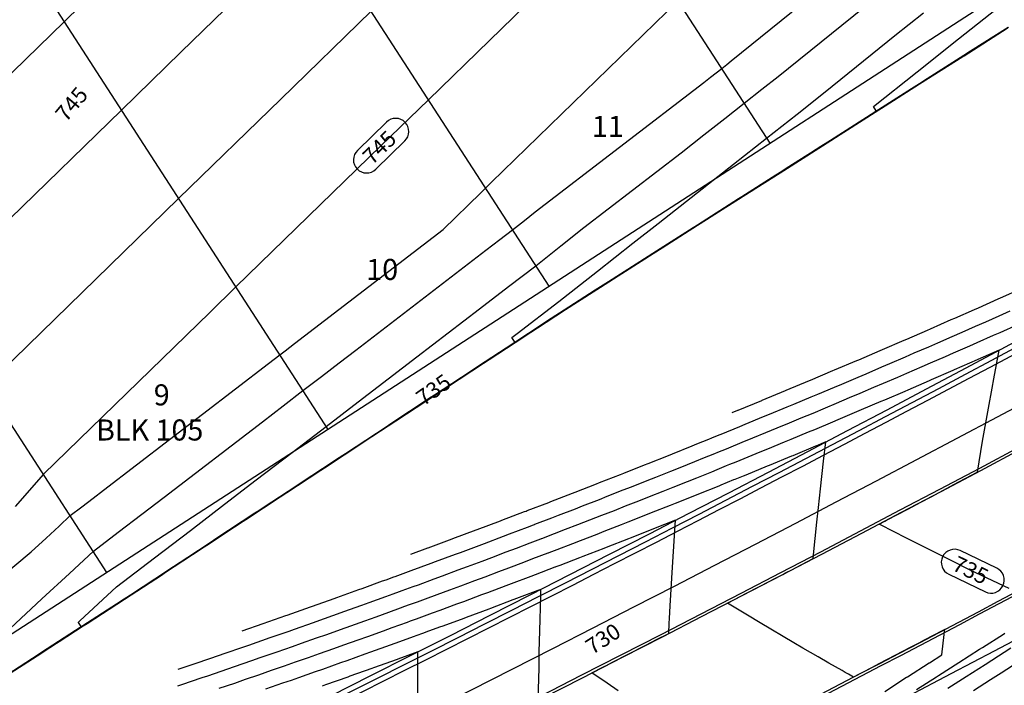
# Model space of a CAD drawing. Units: inches. Extents: x 2239091 to 2241855, y 13816996 to 13820506.
# Drawn here: x 2240951 to 2241138, y 13817810 to 13817937 of the extents above; entities that cross this region are included whole.
import ezdxf

# ---------------------------------------------------------------- set-up
doc = ezdxf.new("R2010")
doc.units = ezdxf.units.IN
doc.header["$MEASUREMENT"] = 0
for name, color, linetype in [('CE-TOPO-ANNO-CONT', 21, 'Continuous'), ('CP-BNDY-PROP-P18-U1', 6, 'Continuous'), ('CP-PROP-ANNO-P18-U1', 5, 'Continuous'), ('CP-PROP-LOTS-P18-U1', 5, 'Continuous'), ('CP-ROAD-CNTR-P18-U1', 1, 'Continuous'), ('CP-ROAD-CURB-BACK-P18-U1', 9, 'Continuous'), ('CP-ROAD-CURB-FACE-P18-U1', 252, 'Continuous'), ('CP-ROAD-RWAY-P18-U1', 252, 'Continuous'), ('CP-SWLK-OTLN-P18-U1', 252, 'Continuous'), ('CP-TOPO-ANNO-CONT', 51, 'Continuous'), ('CP-TOPO-MAJR', 2, 'Continuous'), ('CP-TOPO-MINR', 1, 'Continuous'), ('CP-UTIL-ESMT-P18-U1', 252, 'Continuous'), ('CP-WATR-LINE-16-P18-U1', 5, 'Continuous')]:
    doc.layers.add(name, color=color, linetype=linetype)

msp = doc.modelspace()

# ---------------------------------------------------------------- linework, layer by layer
at = {"layer": 'CP-BNDY-PROP-P18-U1'}
msp.add_lwpolyline([(2240247.47, 13817391.27, 0.053906), (2241339.75, 13817871.65)], format="xyb", dxfattribs=at)
at = {"layer": 'CP-PROP-LOTS-P18-U1'}
for points in [[(2241093.78, 13817913.07), (2241028.6, 13818013.82)], [(2241051.8, 13817885.91), (2240986.62, 13817986.66)], [(2241177.74, 13817967.39), (2240838.63, 13817748)], [(2241009.82, 13817858.75), (2240944.64, 13817959.5)], [(2240967.84, 13817831.59), (2240902.66, 13817932.34)]]:
    msp.add_lwpolyline(points, dxfattribs=at)
at = {"layer": 'CP-ROAD-CNTR-P18-U1'}
msp.add_lwpolyline([(2240232.37, 13817438.93, 0.053906), (2241314.81, 13817914.99)], format="xyb", dxfattribs=at)
at = {"layer": 'CP-ROAD-CURB-BACK-P18-U1'}
for points in [[(2240830.1, 13817675.45, 0.024605), (2241311.07, 13817921.49)], [(2240222.72, 13817469.44, 0.049943), (2241223.58, 13817900.21)]]:
    msp.add_lwpolyline(points, format="xyb", dxfattribs=at)
at = {"layer": 'CP-ROAD-CURB-FACE-P18-U1'}
for points in [[(2240829.89, 13817675.9, 0.024605), (2241310.82, 13817921.92)], [(2240222.87, 13817468.96, 0.049943), (2241223.82, 13817899.77)]]:
    msp.add_lwpolyline(points, format="xyb", dxfattribs=at)
at = {"layer": 'CP-ROAD-RWAY-P18-U1'}
msp.add_lwpolyline([(2240217.28, 13817486.6, 0.049847), (2241213.04, 13817914.95)], format="xyb", dxfattribs=at)
at = {"layer": 'CP-SWLK-OTLN-P18-U1'}
for points in [[(2240576.25, 13817613.15, 0.033547), (2241236.18, 13817926.69)], [(2240220.6, 13817476.11, 0.050763), (2241235.81, 13817915.03)]]:
    msp.add_lwpolyline(points, format="xyb", dxfattribs=at)
at = {"layer": 'CP-TOPO-ANNO-CONT', "color": 51}
for points in [[(2241020.93, 13817917.1), (2241015.4, 13817911.72)], [(2241018.89, 13817908.14), (2241024.42, 13817913.52)], [(2241136.82, 13817832.39), (2241129.87, 13817835.73)], [(2241127.7, 13817831.23), (2241134.66, 13817827.89)]]:
    msp.add_lwpolyline(points, dxfattribs=at)
for points in [[(2241024.47, 13817917.05, 0.414214), (2241020.93, 13817917.1)], [(2241024.42, 13817913.52, 0.414214), (2241024.47, 13817917.05)], [(2241015.4, 13817911.72, 0.414214), (2241015.35, 13817908.19)], [(2241015.35, 13817908.19, 0.414214), (2241018.89, 13817908.14)], [(2241129.87, 13817835.73, 0.414214), (2241126.53, 13817834.56)], [(2241126.53, 13817834.56, 0.414214), (2241127.7, 13817831.23)], [(2241137.99, 13817829.06, 0.414214), (2241136.82, 13817832.39)], [(2241134.66, 13817827.89, 0.414214), (2241137.99, 13817829.06)]]:
    msp.add_lwpolyline(points, format="xyb", dxfattribs=at)
at = {"layer": 'CP-TOPO-MAJR', "color": 2}
for points in [[(2241065.43, 13817956.9), (2241040.47, 13817932.62)], [(2241129.57, 13817932.88), (2241136.78, 13817938.58)], [(2241130.6, 13817929.71), (2241138.82, 13817934.95)], [(2241040.47, 13817932.62), (2241028.88, 13817921.34)], [(2241121.72, 13817926.66), (2241129.57, 13817932.88)], [(2241122.17, 13817924.35), (2241130.4, 13817929.58)], [(2241130.4, 13817929.58), (2241130.6, 13817929.71)], [(2241113.41, 13817920.07), (2241121.72, 13817926.66)], [(2241113.94, 13817919.11), (2241122.17, 13817924.35)], [(2241028.88, 13817921.34), (2241019.86, 13817912.57)], [(2241105.25, 13817913.69), (2241113.67, 13817919.06)], [(2241105.5, 13817913.74), (2241113.73, 13817918.98)], [(2241113.93, 13817919.25), (2241113.41, 13817920.07)], [(2241113.67, 13817919.06), (2241113.68, 13817919.06)], [(2241113.68, 13817919.06), (2241113.94, 13817919.23)], [(2241113.73, 13817918.98), (2241113.94, 13817919.11)], [(2241113.94, 13817919.23), (2241113.93, 13817919.25)], [(2241096.82, 13817908.32), (2241105.04, 13817913.56)], [(2241097.07, 13817908.37), (2241105.3, 13817913.61)], [(2241105.04, 13817913.56), (2241105.25, 13817913.69)], [(2241105.3, 13817913.61), (2241105.5, 13817913.74)], [(2241019.86, 13817912.57), (2240992.33, 13817885.79)], [(2241088.39, 13817902.95), (2241096.41, 13817908.06)], [(2241088.63, 13817903), (2241096.87, 13817908.24)], [(2241096.41, 13817908.06), (2241096.82, 13817908.32)], [(2241096.87, 13817908.24), (2241097.07, 13817908.37)], [(2241079.96, 13817897.58), (2241087.8, 13817902.57)], [(2241080.2, 13817897.63), (2241088.44, 13817902.88)], [(2241087.8, 13817902.57), (2241088.39, 13817902.95)], [(2241088.44, 13817902.88), (2241088.63, 13817903)], [(2241071.53, 13817892.21), (2241079.19, 13817897.09)], [(2241071.76, 13817892.26), (2241080.01, 13817897.51)], [(2241079.19, 13817897.09), (2241079.96, 13817897.58)], [(2241080.01, 13817897.51), (2241080.2, 13817897.63)], [(2241063.1, 13817886.84), (2241070.59, 13817891.61)], [(2241063.33, 13817886.89), (2241071.58, 13817892.14)], [(2241070.59, 13817891.61), (2241071.53, 13817892.21)], [(2241071.58, 13817892.14), (2241071.76, 13817892.26)], [(2240992.33, 13817885.79), (2240987.37, 13817880.97)], [(2241054.67, 13817881.47), (2241062, 13817886.14)], [(2241054.89, 13817881.52), (2241063.15, 13817886.77)], [(2241062, 13817886.14), (2241063.1, 13817886.84)], [(2241063.15, 13817886.77), (2241063.33, 13817886.89)], [(2241053.5, 13817880.7), (2241054.67, 13817881.47)], [(2241054.71, 13817881.4), (2241054.89, 13817881.52)], [(2240987.37, 13817880.97), (2240955.78, 13817850.23)], [(2241046.44, 13817876.06), (2241053.5, 13817880.7)], [(2241049.59, 13817878.03), (2241054.71, 13817881.4)], [(2241045.14, 13817875.21), (2241046.44, 13817876.06)], [(2241038.24, 13817870.67), (2241045.14, 13817875.21)], [(2241137.3, 13817873.79), (2241133.22, 13817871.99)], [(2241136.27, 13817868.36), (2241137.3, 13817873.79)], [(2241036.8, 13817869.72), (2241038.24, 13817870.67)], [(2241133.08, 13817871.92), (2241128.75, 13817870.03)], [(2241133.22, 13817871.99), (2241133.08, 13817871.92)], [(2241030.07, 13817865.3), (2241036.8, 13817869.72)], [(2241128.46, 13817869.9), (2241124.39, 13817868.13)], [(2241128.75, 13817870.03), (2241128.46, 13817869.9)], [(2241135.93, 13817866.58), (2241136.27, 13817868.36)], [(2241123.96, 13817867.95), (2241119.93, 13817866.21)], [(2241124.39, 13817868.13), (2241123.96, 13817867.95)], [(2241135.24, 13817862.8), (2241135.93, 13817866.58)], [(2241028.49, 13817864.26), (2241030.07, 13817865.3)], [(2241119.34, 13817865.95), (2241115.53, 13817864.32)], [(2241119.93, 13817866.21), (2241119.34, 13817865.95)], [(2241021.93, 13817859.94), (2241028.49, 13817864.26)], [(2241114.82, 13817864.02), (2241111.07, 13817862.43)], [(2241115.53, 13817864.32), (2241114.82, 13817864.02)], [(2241134.48, 13817858.57), (2241135.24, 13817862.8)], [(2241110.2, 13817862.05), (2241106.64, 13817860.56)], [(2241111.07, 13817862.43), (2241110.2, 13817862.05)], [(2241020.21, 13817858.81), (2241021.93, 13817859.94)], [(2241105.65, 13817860.14), (2241102.18, 13817858.68)], [(2241106.64, 13817860.56), (2241105.65, 13817860.14)], [(2241013.82, 13817854.61), (2241020.21, 13817858.81)], [(2241101.03, 13817858.21), (2241097.73, 13817856.83)], [(2241102.18, 13817858.68), (2241101.03, 13817858.21)], [(2241134.14, 13817856.53), (2241134.48, 13817858.57)], [(2241096.46, 13817856.31), (2241093.25, 13817854.99)], [(2241097.73, 13817856.83), (2241096.46, 13817856.31)], [(2241133.13, 13817850.65), (2241134.14, 13817856.53)], [(2241005.75, 13817849.3), (2241011.95, 13817853.38)], [(2241011.95, 13817853.38), (2241013.82, 13817854.61)], [(2241091.84, 13817854.41), (2241088.78, 13817853.15)], [(2241093.25, 13817854.99), (2241091.84, 13817854.41)], [(2241085.46, 13817851.8), (2241083.66, 13817851.07)], [(2241086.08, 13817852.05), (2241085.46, 13817851.8)], [(2241087.25, 13817852.53), (2241086.08, 13817852.05)], [(2241088.78, 13817853.15), (2241087.25, 13817852.53)], [(2240955.78, 13817850.23), (2240950.38, 13817844.11)], [(2241082.63, 13817850.65), (2241079.8, 13817849.51)], [(2241083.66, 13817851.07), (2241082.63, 13817850.65)], [(2241128.69, 13817848.26), (2241133.12, 13817850.61)], [(2241133.12, 13817850.61), (2241133.13, 13817850.65)], [(2240997.71, 13817844.01), (2241003.72, 13817847.97)], [(2241003.72, 13817847.97), (2241005.75, 13817849.3)], [(2241078.01, 13817848.79), (2241075.3, 13817847.71)], [(2241079.8, 13817849.51), (2241078.01, 13817848.79)], [(2241127.4, 13817847.58), (2241128.69, 13817848.26)], [(2241070.79, 13817845.92), (2241068.76, 13817845.11)], [(2241073.4, 13817846.95), (2241070.79, 13817845.92)], [(2241075.3, 13817847.71), (2241073.4, 13817846.95)], [(2241122.41, 13817844.94), (2241124.34, 13817845.96)], [(2241124.34, 13817845.96), (2241127.4, 13817847.58)], [(2241066.28, 13817844.14), (2241064.15, 13817843.3)], [(2241068.76, 13817845.11), (2241066.28, 13817844.14)], [(2241119.9, 13817843.62), (2241122.41, 13817844.94)], [(2240989.71, 13817838.75), (2240995.52, 13817842.57)], [(2240995.52, 13817842.57), (2240997.71, 13817844.01)], [(2241061.75, 13817842.37), (2241059.48, 13817841.48)], [(2241064.15, 13817843.3), (2241061.75, 13817842.37)], [(2241115.87, 13817841.5), (2241119.9, 13817843.62)], [(2241057.23, 13817840.61), (2241054.87, 13817839.7)], [(2241059.48, 13817841.48), (2241057.23, 13817840.61)], [(2241114.49, 13817840.77), (2241115.54, 13817841.32)], [(2241115.65, 13817840.16), (2241114.49, 13817840.77)], [(2241115.54, 13817841.32), (2241115.87, 13817841.5)], [(2240987.36, 13817837.2), (2240989.71, 13817838.75)], [(2241052.78, 13817838.9), (2241050.38, 13817837.97)], [(2241054.87, 13817839.7), (2241052.78, 13817838.9)], [(2241116.33, 13817839.81), (2241115.65, 13817840.16)], [(2241120.55, 13817837.65), (2241116.33, 13817839.81)], [(2240981.74, 13817833.51), (2240987.36, 13817837.2)], [(2241048.15, 13817837.12), (2241045.58, 13817836.15)], [(2241050.18, 13817837.9), (2241048.15, 13817837.12)], [(2241050.29, 13817837.94), (2241050.18, 13817837.9)], [(2241050.38, 13817837.97), (2241050.29, 13817837.94)], [(2241123.96, 13817835.92), (2241120.55, 13817837.65)], [(2241043.6, 13817835.4), (2241040.86, 13817834.37)], [(2241045.58, 13817836.15), (2241043.6, 13817835.4)], [(2241128.16, 13817833.84), (2241123.96, 13817835.92)], [(2240979.23, 13817831.86), (2240981.74, 13817833.51)], [(2241039.04, 13817833.68), (2241036.26, 13817832.65)], [(2241040.86, 13817834.37), (2241039.04, 13817833.68)], [(2241131.66, 13817832.1), (2241128.16, 13817833.84)], [(2240973.82, 13817828.3), (2240979.23, 13817831.86)], [(2241034.48, 13817831.98), (2241031.52, 13817830.89)], [(2241036.26, 13817832.65), (2241034.48, 13817831.98)], [(2241137.15, 13817829.46), (2241131.66, 13817832.1)], [(2241026.92, 13817829.19), (2241025.9, 13817828.82)], [(2241029.89, 13817830.29), (2241026.92, 13817829.19)], [(2241031.52, 13817830.89), (2241029.89, 13817830.29)], [(2241139.15, 13817828.5), (2241137.15, 13817829.46)], [(2240971.14, 13817826.53), (2240973.82, 13817828.3)], [(2241022.16, 13817827.45), (2241020.72, 13817826.93)], [(2241023.31, 13817827.87), (2241022.16, 13817827.45)], [(2241023.87, 13817828.08), (2241023.31, 13817827.87)], [(2241025.9, 13817828.82), (2241023.87, 13817828.08)], [(2240967.79, 13817824.36), (2240971.14, 13817826.53)], [(2241017.57, 13817825.79), (2241016.17, 13817825.29)], [(2241020.72, 13817826.93), (2241017.57, 13817825.79)], [(2240963.29, 13817821.45), (2240967.79, 13817824.36)], [(2241011.55, 13817823.63), (2241008.19, 13817822.44)], [(2241012.78, 13817824.07), (2241011.55, 13817823.63)], [(2241016.17, 13817825.29), (2241012.78, 13817824.07)], [(2241007, 13817822.02), (2241003.37, 13817820.74)], [(2241008.19, 13817822.44), (2241007, 13817822.02)], [(2240959.08, 13817818.71), (2240963.29, 13817821.45)], [(2241002.37, 13817820.39), (2240998.79, 13817819.14)], [(2241003.37, 13817820.74), (2241002.37, 13817820.39)], [(2241134.12, 13817817.34), (2241138.1, 13817819.88)], [(2241138.1, 13817819.88), (2241138.34, 13817820.04)], [(2240955.45, 13817816.36), (2240959.08, 13817818.71)], [(2240998.79, 13817819.14), (2240994.73, 13817817.73)], [(2240950.11, 13817812.89), (2240955.45, 13817816.36)], [(2240989.86, 13817816.05), (2240989.37, 13817815.89)], [(2240993.95, 13817817.46), (2240989.86, 13817816.05)], [(2240994.73, 13817817.73), (2240993.95, 13817817.46)], [(2241129.64, 13817814.48), (2241133.55, 13817816.98)], [(2241133.55, 13817816.98), (2241134.12, 13817817.34)], [(2240984.51, 13817814.23), (2240981.32, 13817813.15)], [(2240984.72, 13817814.3), (2240984.51, 13817814.23)], [(2240989.37, 13817815.89), (2240984.72, 13817814.3)], [(2241125.76, 13817812), (2241129.64, 13817814.48)], [(2241121.59, 13817809.32), (2241125.38, 13817811.75)], [(2241125.38, 13817811.75), (2241125.76, 13817812)]]:
    msp.add_lwpolyline(points, dxfattribs=at)
at = {"layer": 'CP-TOPO-MINR', "color": 1}
for points in [[(2241007.15, 13817954.93), (2240981.89, 13817930.35)], [(2241095.33, 13817925.77), (2241121.78, 13817947.18)], [(2241086.4, 13817928.71), (2241107.35, 13817945.67)], [(2241040.89, 13817905.67), (2241076.29, 13817940.1)], [(2240962.9, 13817939.24), (2240959.74, 13817936.16)], [(2241018.01, 13817938.13), (2241000.88, 13817921.46)], [(2241117.45, 13817933.51), (2241122.89, 13817937.82)], [(2240959.74, 13817936.16), (2240930.42, 13817907.64)], [(2241130.59, 13817929.73), (2241137.08, 13817933.86)], [(2241131.85, 13817930.61), (2241138.98, 13817935.15)], [(2241133.59, 13817931.69), (2241138.99, 13817935.13)], [(2241135.34, 13817932.78), (2241139.01, 13817935.12)], [(2241137.08, 13817933.86), (2241139.02, 13817935.1)], [(2241104.25, 13817922.83), (2241117.45, 13817933.51)], [(2241130.57, 13817929.75), (2241135.34, 13817932.78)], [(2240981.89, 13817930.35), (2240970.6, 13817919.37)], [(2241130.55, 13817929.78), (2241131.85, 13817930.61)], [(2241130.56, 13817929.76), (2241133.59, 13817931.69)], [(2241085.53, 13817928.03), (2241086.4, 13817928.71)], [(2241122.15, 13817924.36), (2241128.7, 13817928.53)], [(2241123.6, 13817925.35), (2241130.55, 13817929.78)], [(2241125.3, 13817926.41), (2241130.56, 13817929.76)], [(2241127, 13817927.47), (2241130.57, 13817929.75)], [(2241128.7, 13817928.53), (2241130.59, 13817929.73)], [(2241082.44, 13817925.6), (2241083.56, 13817926.48)], [(2241083.56, 13817926.48), (2241084.58, 13817927.28)], [(2241084.58, 13817927.28), (2241085.53, 13817928.03)], [(2241122.13, 13817924.4), (2241125.3, 13817926.41)], [(2241122.14, 13817924.38), (2241127, 13817927.47)], [(2241049.17, 13817900.06), (2241081.22, 13817924.63)], [(2241081.22, 13817924.63), (2241082.44, 13817925.6)], [(2241092.22, 13817923.32), (2241095.33, 13817925.77)], [(2241122.12, 13817924.41), (2241123.6, 13817925.35)], [(2241088.85, 13817920.67), (2241092.22, 13817923.32)], [(2241098.9, 13817918.62), (2241104.25, 13817922.83)], [(2241113.69, 13817919.04), (2241120.64, 13817923.47)], [(2241115.61, 13817920.2), (2241122.15, 13817924.36)], [(2241117.29, 13817921.29), (2241122.14, 13817924.38)], [(2241118.97, 13817922.38), (2241122.13, 13817924.4)], [(2241120.64, 13817923.47), (2241122.12, 13817924.41)], [(2241000.88, 13817921.46), (2240981.46, 13817902.58)], [(2241113.7, 13817919.03), (2241118.97, 13817922.38)], [(2241113.71, 13817919.01), (2241117.29, 13817921.29)], [(2240970.6, 13817919.37), (2240949.4, 13817898.75)], [(2241085.2, 13817917.79), (2241088.85, 13817920.67)], [(2241107.14, 13817914.8), (2241113.72, 13817918.99)], [(2241108.77, 13817915.86), (2241113.71, 13817919.01)], [(2241110.41, 13817916.93), (2241113.7, 13817919.03)], [(2241112.04, 13817917.99), (2241113.69, 13817919.04)], [(2241113.72, 13817918.99), (2241115.61, 13817920.2)], [(2241081.22, 13817914.66), (2241085.2, 13817917.79)], [(2241093.12, 13817914.06), (2241098.9, 13817918.62)], [(2241105.26, 13817913.67), (2241112.04, 13817917.99)], [(2241105.27, 13817913.66), (2241110.41, 13817916.93)], [(2241105.28, 13817913.64), (2241108.77, 13817915.86)], [(2241076.88, 13817911.23), (2241081.22, 13817914.66)], [(2241086.84, 13817909.11), (2241093.12, 13817914.06)], [(2241098.66, 13817909.4), (2241105.29, 13817913.63)], [(2241100.26, 13817910.44), (2241105.28, 13817913.64)], [(2241101.85, 13817911.48), (2241105.27, 13817913.66)], [(2241103.44, 13817912.52), (2241105.26, 13817913.67)], [(2241105.29, 13817913.63), (2241107.14, 13817914.8)], [(2241096.83, 13817908.31), (2241103.44, 13817912.52)], [(2241096.84, 13817908.29), (2241101.85, 13817911.48)], [(2241058.43, 13817897.09), (2241076.88, 13817911.23)], [(2241096.85, 13817908.27), (2241100.26, 13817910.44)], [(2241080, 13817903.72), (2241086.84, 13817909.11)], [(2241090.19, 13817904.01), (2241096.86, 13817908.26)], [(2241091.74, 13817905.02), (2241096.85, 13817908.27)], [(2241093.3, 13817906.04), (2241096.84, 13817908.29)], [(2241094.86, 13817907.05), (2241096.83, 13817908.31)], [(2241096.86, 13817908.26), (2241098.66, 13817909.4)], [(2241088.4, 13817902.94), (2241094.86, 13817907.05)], [(2241088.41, 13817902.92), (2241093.3, 13817906.04)], [(2241038.85, 13817903.68), (2241039.74, 13817904.55)], [(2241039.74, 13817904.55), (2241040.89, 13817905.67)], [(2241088.42, 13817902.91), (2241091.74, 13817905.02)], [(2241088.43, 13817902.89), (2241090.19, 13817904.01)], [(2240981.46, 13817902.58), (2240968.39, 13817889.86)], [(2241031.7, 13817896.73), (2241038.85, 13817903.68)], [(2241072.53, 13817897.83), (2241080, 13817903.72)], [(2241081.72, 13817898.62), (2241088.43, 13817902.89)], [(2241083.24, 13817899.61), (2241088.42, 13817902.91)], [(2241084.76, 13817900.6), (2241088.41, 13817902.92)], [(2241086.28, 13817901.58), (2241088.4, 13817902.94)], [(2241079.97, 13817897.57), (2241086.28, 13817901.58)], [(2241079.98, 13817897.55), (2241084.76, 13817900.6)], [(2241044.86, 13817896.64), (2241047.11, 13817898.42)], [(2241047.11, 13817898.42), (2241049.17, 13817900.06)], [(2241079.99, 13817897.54), (2241083.24, 13817899.61)], [(2241080, 13817897.52), (2241081.72, 13817898.62)], [(2241003.48, 13817875.05), (2241031.7, 13817896.73)], [(2241042.42, 13817894.77), (2241044.86, 13817896.64)], [(2241054.04, 13817893.61), (2241058.43, 13817897.09)], [(2241067.69, 13817894.12), (2241072.53, 13817897.83)], [(2241073.25, 13817893.22), (2241080, 13817897.52)], [(2241074.73, 13817894.19), (2241079.99, 13817897.54)], [(2241076.22, 13817895.16), (2241079.98, 13817897.55)], [(2241077.7, 13817896.12), (2241079.97, 13817897.57)], [(2241039.82, 13817892.78), (2241042.42, 13817894.77)], [(2241071.54, 13817892.2), (2241077.7, 13817896.12)], [(2241071.55, 13817892.18), (2241076.22, 13817895.16)], [(2241015.09, 13817873.78), (2241039.82, 13817892.78)], [(2241049.27, 13817889.82), (2241054.04, 13817893.61)], [(2241060.97, 13817888.79), (2241067.69, 13817894.12)], [(2241071.56, 13817892.17), (2241074.73, 13817894.19)], [(2241071.57, 13817892.15), (2241073.25, 13817893.22)], [(2241064.78, 13817887.83), (2241071.57, 13817892.15)], [(2241066.23, 13817888.78), (2241071.56, 13817892.17)], [(2241067.68, 13817889.72), (2241071.55, 13817892.18)], [(2241069.14, 13817890.67), (2241071.54, 13817892.2)], [(2240968.39, 13817889.86), (2240944.92, 13817867.02)], [(2241044.08, 13817885.85), (2241049.27, 13817889.82)], [(2241063.11, 13817886.83), (2241069.14, 13817890.67)], [(2241063.12, 13817886.82), (2241067.68, 13817889.72)], [(2241053.68, 13817883.01), (2241060.97, 13817888.79)], [(2241063.13, 13817886.8), (2241066.23, 13817888.78)], [(2241063.14, 13817886.79), (2241064.78, 13817887.83)], [(2241038.56, 13817881.62), (2241044.08, 13817885.85)], [(2241054.68, 13817881.46), (2241060.58, 13817885.22)], [(2241056.31, 13817882.44), (2241063.14, 13817886.79)], [(2241057.73, 13817883.37), (2241063.13, 13817886.8)], [(2241059.15, 13817884.29), (2241063.12, 13817886.82)], [(2241060.58, 13817885.22), (2241063.11, 13817886.83)], [(2241137.94, 13817883.89), (2241141.07, 13817885.29)], [(2241054.69, 13817881.45), (2241059.15, 13817884.29)], [(2241054.7, 13817881.43), (2241057.73, 13817883.37)], [(2241133.32, 13817881.84), (2241137.11, 13817883.52)], [(2241137.11, 13817883.52), (2241137.94, 13817883.89)], [(2241026.7, 13817872.51), (2241038.56, 13817881.62)], [(2241045.74, 13817876.93), (2241053.68, 13817883.01)], [(2241048.33, 13817877.23), (2241054.71, 13817881.42)], [(2241049.63, 13817878.1), (2241054.7, 13817881.43)], [(2241050.92, 13817878.97), (2241054.69, 13817881.45)], [(2241052.21, 13817879.84), (2241054.68, 13817881.46)], [(2241054.71, 13817881.42), (2241056.31, 13817882.44)], [(2241128.85, 13817879.87), (2241132.59, 13817881.52)], [(2241132.59, 13817881.52), (2241133.32, 13817881.84)], [(2241046.58, 13817876.13), (2241052.21, 13817879.84)], [(2241124.24, 13817877.85), (2241128.18, 13817879.58)], [(2241128.18, 13817879.58), (2241128.85, 13817879.87)], [(2241134.73, 13817879.19), (2241137.26, 13817880.31)], [(2241137.26, 13817880.31), (2241139.35, 13817881.24)], [(2241046.72, 13817876.2), (2241050.92, 13817878.97)], [(2241046.85, 13817876.27), (2241049.63, 13817878.1)], [(2241123.66, 13817877.6), (2241124.24, 13817877.85)], [(2241130.26, 13817877.22), (2241132.8, 13817878.34)], [(2241132.8, 13817878.34), (2241134.73, 13817879.19)], [(2241140.77, 13817878.6), (2241137.4, 13817877.1)], [(2241040.42, 13817872.02), (2241046.99, 13817876.34)], [(2241041.6, 13817872.82), (2241046.85, 13817876.27)], [(2241042.78, 13817873.61), (2241046.72, 13817876.2)], [(2241043.96, 13817874.41), (2241046.58, 13817876.13)], [(2241044.73, 13817876.16), (2241045.74, 13817876.93)], [(2241045.21, 13817875.42), (2241044.73, 13817876.16)], [(2241046.99, 13817876.34), (2241048.33, 13817877.23)], [(2241119.23, 13817875.68), (2241119.75, 13817875.9)], [(2241119.75, 13817875.9), (2241123.66, 13817877.6)], [(2241125.64, 13817875.2), (2241128.37, 13817876.39)], [(2241128.37, 13817876.39), (2241130.26, 13817877.22)], [(2241136.14, 13817876.54), (2241133.01, 13817875.16)], [(2241137.4, 13817877.1), (2241136.14, 13817876.54)], [(2241001.66, 13817873.65), (2241002.6, 13817874.37)], [(2241002.6, 13817874.37), (2241003.48, 13817875.05)], [(2241037.97, 13817870.51), (2241045.27, 13817875.32)], [(2241038.51, 13817870.83), (2241043.96, 13817874.41)], [(2241045.27, 13817875.32), (2241045.21, 13817875.42)], [(2241115.13, 13817873.91), (2241119.23, 13817875.68)], [(2241121.15, 13817873.25), (2241123.9, 13817874.44)], [(2241123.9, 13817874.44), (2241125.64, 13817875.2)], [(2241131.67, 13817874.57), (2241128.56, 13817873.21)], [(2241133.01, 13817875.16), (2241131.67, 13817874.57)], [(2240998.5, 13817871.23), (2240999.62, 13817872.09)], [(2240999.62, 13817872.09), (2241000.67, 13817872.89)], [(2241000.67, 13817872.89), (2241001.66, 13817873.65)], [(2241011.94, 13817871.36), (2241015.09, 13817873.78)], [(2241021.27, 13817868.35), (2241026.7, 13817872.51)], [(2241038.78, 13817870.99), (2241042.78, 13817873.61)], [(2241039.05, 13817871.14), (2241041.6, 13817872.82)], [(2241110.62, 13817871.98), (2241114.7, 13817873.73)], [(2241114.7, 13817873.73), (2241115.13, 13817873.91)], [(2241116.53, 13817871.26), (2241119.46, 13817872.52)], [(2241119.46, 13817872.52), (2241121.15, 13817873.25)], [(2241127.05, 13817872.55), (2241124.15, 13817871.29)], [(2241128.56, 13817873.21), (2241127.05, 13817872.55)], [(2240967.19, 13817847.19), (2240998.5, 13817871.23)], [(2241008.6, 13817868.81), (2241011.94, 13817871.36)], [(2241029.67, 13817865.05), (2241037.87, 13817870.45)], [(2241032.54, 13817866.84), (2241039.32, 13817871.3)], [(2241033.6, 13817867.56), (2241039.05, 13817871.14)], [(2241034.67, 13817868.28), (2241038.78, 13817870.99)], [(2241035.74, 13817869), (2241038.51, 13817870.83)], [(2241037.87, 13817870.45), (2241037.97, 13817870.51)], [(2241039.32, 13817871.3), (2241040.42, 13817872.02)], [(2241106, 13817870.02), (2241110.25, 13817871.82)], [(2241110.25, 13817871.82), (2241110.62, 13817871.98)], [(2241112.02, 13817869.32), (2241114.98, 13817870.59)], [(2241114.98, 13817870.59), (2241116.53, 13817871.26)], [(2241122.56, 13817870.6), (2241119.69, 13817869.36)], [(2241124.15, 13817871.29), (2241122.56, 13817870.6)], [(2241005.07, 13817866.1), (2241008.6, 13817868.81)], [(2241015.54, 13817863.96), (2241021.27, 13817868.35)], [(2241030.48, 13817865.54), (2241035.74, 13817869)], [(2241101.46, 13817868.11), (2241105.71, 13817869.9)], [(2241105.71, 13817869.9), (2241106, 13817870.02)], [(2241107.4, 13817867.36), (2241110.52, 13817868.69)], [(2241110.52, 13817868.69), (2241112.02, 13817869.32)], [(2241117.94, 13817868.61), (2241115.25, 13817867.46)], [(2241119.69, 13817869.36), (2241117.94, 13817868.61)], [(2241030.89, 13817865.79), (2241034.67, 13817868.28)], [(2241031.29, 13817866.04), (2241033.6, 13817867.56)], [(2241031.7, 13817866.28), (2241032.54, 13817866.84)], [(2241096.85, 13817866.18), (2241101.24, 13817868.01)], [(2241101.24, 13817868.01), (2241101.46, 13817868.11)], [(2241102.86, 13817865.45), (2241106.02, 13817866.78)], [(2241106.02, 13817866.78), (2241107.4, 13817867.36)], [(2241113.42, 13817866.67), (2241110.8, 13817865.56)], [(2241115.25, 13817867.46), (2241113.42, 13817866.67)], [(2241001.32, 13817863.24), (2241005.07, 13817866.1)], [(2241021.38, 13817859.6), (2241029.44, 13817864.9)], [(2241024.7, 13817861.68), (2241031.7, 13817866.28)], [(2241025.65, 13817862.32), (2241031.29, 13817866.04)], [(2241026.6, 13817862.97), (2241030.89, 13817865.79)], [(2241027.54, 13817863.61), (2241030.48, 13817865.54)], [(2241029.44, 13817864.9), (2241029.67, 13817865.05)], [(2241092.29, 13817864.28), (2241096.7, 13817866.11)], [(2241096.7, 13817866.11), (2241096.85, 13817866.18)], [(2241098.25, 13817863.52), (2241101.55, 13817864.9)], [(2241101.55, 13817864.9), (2241102.86, 13817865.45)], [(2241108.8, 13817864.71), (2241106.33, 13817863.67)], [(2241110.8, 13817865.56), (2241108.8, 13817864.71)], [(2240997.35, 13817860.19), (2241001.32, 13817863.24)], [(2241009.46, 13817859.31), (2241015.54, 13817863.96)], [(2241022.48, 13817860.28), (2241027.54, 13817863.61)], [(2241023.03, 13817860.62), (2241026.6, 13817862.97)], [(2241087.68, 13817862.38), (2241092.21, 13817864.25)], [(2241092.21, 13817864.25), (2241092.29, 13817864.28)], [(2241093.68, 13817861.62), (2241097.04, 13817863.02)], [(2241097.04, 13817863.02), (2241098.25, 13817863.52)], [(2241104.25, 13817862.79), (2241101.86, 13817861.79)], [(2241106.33, 13817863.67), (2241104.25, 13817862.79)], [(2241016.9, 13817856.55), (2241024.13, 13817861.3)], [(2241017.73, 13817857.12), (2241023.58, 13817860.96)], [(2241023.58, 13817860.96), (2241025.65, 13817862.32)], [(2241024.13, 13817861.3), (2241024.7, 13817861.68)], [(2241086.6, 13817861.94), (2241087.67, 13817862.38)], [(2241087.67, 13817862.38), (2241087.68, 13817862.38)], [(2241089.07, 13817859.72), (2241092.55, 13817861.16)], [(2241092.55, 13817861.16), (2241093.68, 13817861.62)], [(2241099.64, 13817860.86), (2241097.38, 13817859.93)], [(2241101.86, 13817861.79), (2241099.64, 13817860.86)], [(2240978.68, 13817845.85), (2240997.35, 13817860.19)], [(2241003.03, 13817854.38), (2241009.46, 13817859.31)], [(2241013.13, 13817854.18), (2241021.03, 13817859.37)], [(2241018.56, 13817857.68), (2241023.03, 13817860.62)], [(2241019.38, 13817858.24), (2241022.48, 13817860.28)], [(2241021.03, 13817859.37), (2241021.38, 13817859.6)], [(2241084.48, 13817857.85), (2241088.04, 13817859.3)], [(2241088.04, 13817859.3), (2241089.07, 13817859.72)], [(2241097.38, 13817859.93), (2241095.07, 13817858.97)], [(2241014.52, 13817855.05), (2241019.38, 13817858.24)], [(2241015.21, 13817855.48), (2241018.56, 13817857.68)], [(2241015.91, 13817855.92), (2241017.73, 13817857.12)], [(2241082.12, 13817856.89), (2241082.69, 13817857.12)], [(2241082.69, 13817857.12), (2241084.1, 13817857.7)], [(2241084.1, 13817857.7), (2241084.48, 13817857.85)], [(2241092.9, 13817858.07), (2241090.46, 13817857.07)], [(2241095.07, 13817858.97), (2241092.9, 13817858.07)], [(2241009.16, 13817851.45), (2241016.6, 13817856.35)], [(2241009.85, 13817851.93), (2241015.91, 13817855.92)], [(2241010.55, 13817852.41), (2241015.21, 13817855.48)], [(2241016.6, 13817856.35), (2241016.9, 13817856.55)], [(2241075.25, 13817854.12), (2241078.99, 13817855.63)], [(2241078.99, 13817855.63), (2241079.87, 13817855.98)], [(2241079.87, 13817855.98), (2241082.12, 13817856.89)], [(2241088.41, 13817856.23), (2241085.86, 13817855.19)], [(2241090.46, 13817857.07), (2241088.41, 13817856.23)], [(2241102.42, 13817855.55), (2241098.07, 13817853.74)], [(2241102.49, 13817855.58), (2241102.42, 13817855.55)], [(2241104.36, 13817856.36), (2241102.49, 13817855.58)], [(2241103.92, 13817852.69), (2241104.36, 13817856.36)], [(2240996.19, 13817849.15), (2241003.03, 13817854.38)], [(2241004.9, 13817848.77), (2241012.65, 13817853.86)], [(2241011.25, 13817852.9), (2241014.52, 13817855.05)], [(2241012.65, 13817853.86), (2241013.13, 13817854.18)], [(2241070.65, 13817852.28), (2241074.45, 13817853.8)], [(2241074.45, 13817853.8), (2241075.25, 13817854.12)], [(2241082.89, 13817853.98), (2241081.25, 13817853.32)], [(2241084.08, 13817854.46), (2241082.89, 13817853.98)], [(2241085.09, 13817854.87), (2241084.08, 13817854.46)], [(2241085.86, 13817855.19), (2241085.09, 13817854.87)], [(2241097.85, 13817853.65), (2241093.6, 13817851.9)], [(2241098.07, 13817853.74), (2241097.85, 13817853.65)], [(2241006.59, 13817849.83), (2241011.25, 13817852.9)], [(2241007.44, 13817850.37), (2241010.55, 13817852.41)], [(2241008.29, 13817850.9), (2241009.85, 13817851.93)], [(2241066.01, 13817850.45), (2241069.92, 13817851.99)], [(2241069.92, 13817851.99), (2241070.65, 13817852.28)], [(2241079.39, 13817852.57), (2241076.63, 13817851.46)], [(2241081.25, 13817853.32), (2241079.39, 13817852.57)], [(2241093.23, 13817851.75), (2241089.15, 13817850.08)], [(2241093.6, 13817851.9), (2241093.23, 13817851.75)], [(2241103.34, 13817847.44), (2241103.92, 13817852.69)], [(2241002.02, 13817846.78), (2241008.29, 13817850.9)], [(2241002.59, 13817847.18), (2241007.44, 13817850.37)], [(2241003.15, 13817847.57), (2241006.59, 13817849.83)], [(2241008.61, 13817851.09), (2241009.13, 13817851.44)], [(2241009.13, 13817851.44), (2241009.16, 13817851.45)], [(2241061.4, 13817848.64), (2241065.36, 13817850.19)], [(2241065.36, 13817850.19), (2241066.01, 13817850.45)], [(2241074.87, 13817850.76), (2241072.02, 13817849.62)], [(2241076.63, 13817851.46), (2241074.87, 13817850.76)], [(2241088.63, 13817849.86), (2241087.07, 13817849.23)], [(2241089.15, 13817850.08), (2241088.63, 13817849.86)], [(2240990.16, 13817844.52), (2240996.19, 13817849.15)], [(2240996.7, 13817843.37), (2241004.29, 13817848.36)], [(2241004.29, 13817848.36), (2241004.9, 13817848.77)], [(2241056.74, 13817846.82), (2241060.83, 13817848.41)], [(2241060.83, 13817848.41), (2241061.4, 13817848.64)], [(2241067.38, 13817847.78), (2241065.82, 13817847.17)], [(2241070.35, 13817848.96), (2241067.38, 13817847.78)], [(2241072.02, 13817849.62), (2241070.35, 13817848.96)], [(2241084.02, 13817847.99), (2241080.2, 13817846.46)], [(2241084.43, 13817848.16), (2241084.02, 13817847.99)], [(2241086.85, 13817849.14), (2241084.43, 13817848.16)], [(2241087.07, 13817849.23), (2241086.85, 13817849.14)], [(2240965.2, 13817845.67), (2240967.19, 13817847.19)], [(2240994.23, 13817841.66), (2241000.72, 13817845.92)], [(2240998.71, 13817844.65), (2241003.15, 13817847.57)], [(2240999.72, 13817845.29), (2241002.59, 13817847.18)], [(2241000.72, 13817845.92), (2241002.02, 13817846.78)], [(2241052.14, 13817845.04), (2241056.25, 13817846.63)], [(2241056.25, 13817846.63), (2241056.74, 13817846.82)], [(2241062.78, 13817845.97), (2241061.29, 13817845.39)], [(2241065.82, 13817847.17), (2241062.78, 13817845.97)], [(2241079.39, 13817846.13), (2241075.72, 13817844.66)], [(2241080.2, 13817846.46), (2241079.39, 13817846.13)], [(2241102.94, 13817843.92), (2241103.34, 13817847.44)], [(2240960.88, 13817842.36), (2240963.1, 13817844.06)], [(2240963.1, 13817844.06), (2240965.2, 13817845.67)], [(2240974.45, 13817842.62), (2240978.68, 13817845.85)], [(2240983.69, 13817839.57), (2240990.16, 13817844.52)], [(2240994.66, 13817841.96), (2240999.72, 13817845.29)], [(2240995.09, 13817842.27), (2240998.71, 13817844.65)], [(2241047.64, 13817843.32), (2241051.74, 13817844.89)], [(2241051.74, 13817844.89), (2241052.14, 13817845.04)], [(2241058.11, 13817844.15), (2241056.74, 13817843.62)], [(2241061.29, 13817845.39), (2241058.11, 13817844.15)], [(2241074.78, 13817844.29), (2241071.22, 13817842.88)], [(2241075.72, 13817844.66), (2241074.78, 13817844.29)], [(2240958.74, 13817840.38), (2240960.88, 13817842.36)], [(2240969.98, 13817839.2), (2240974.45, 13817842.62)], [(2240988.54, 13817838), (2240995.95, 13817842.88)], [(2240990.87, 13817839.49), (2240995.09, 13817842.27)], [(2240995.95, 13817842.88), (2240996.7, 13817843.37)], [(2241042.85, 13817841.49), (2241047.12, 13817843.12)], [(2241047.12, 13817843.12), (2241047.45, 13817843.24)], [(2241047.45, 13817843.24), (2241047.63, 13817843.31)], [(2241047.63, 13817843.31), (2241047.64, 13817843.32)], [(2241053.51, 13817842.37), (2241052.26, 13817841.89)], [(2241056.74, 13817843.62), (2241053.51, 13817842.37)], [(2241070.13, 13817842.45), (2241066.73, 13817841.11)], [(2241071.22, 13817842.88), (2241070.13, 13817842.45)], [(2241102.65, 13817841.11), (2241102.94, 13817843.92)], [(2240956.28, 13817838.11), (2240958.74, 13817840.38)], [(2240986.49, 13817836.56), (2240993.21, 13817840.98)], [(2240992.04, 13817840.24), (2240994.66, 13817841.96)], [(2240993.21, 13817840.98), (2240994.23, 13817841.66)], [(2241038.14, 13817839.71), (2241042.59, 13817841.39)], [(2241042.59, 13817841.39), (2241042.85, 13817841.49)], [(2241048.81, 13817840.57), (2241047.63, 13817840.12)], [(2241048.96, 13817840.63), (2241048.81, 13817840.57)], [(2241049.01, 13817840.65), (2241048.96, 13817840.63)], [(2241052.26, 13817841.89), (2241049.01, 13817840.65)], [(2241065.52, 13817840.63), (2241062.21, 13817839.34)], [(2241066.73, 13817841.11), (2241065.52, 13817840.63)], [(2241075.81, 13817841.49), (2241071.65, 13817839.84)], [(2241075.24, 13817832.56), (2241075.81, 13817841.49)], [(2241102.01, 13817834.93), (2241102.65, 13817841.11)], [(2240965.26, 13817835.59), (2240969.98, 13817839.2)], [(2240976.87, 13817834.35), (2240983.69, 13817839.57)], [(2240986.78, 13817836.78), (2240992.04, 13817840.24)], [(2240987.07, 13817836.99), (2240990.87, 13817839.49)], [(2241033.54, 13817838), (2241037.95, 13817839.64)], [(2241037.95, 13817839.64), (2241038.14, 13817839.71)], [(2241044.22, 13817838.82), (2241043.09, 13817838.4)], [(2241047.63, 13817840.12), (2241044.22, 13817838.82)], [(2241060.85, 13817838.81), (2241057.71, 13817837.6)], [(2241062.21, 13817839.34), (2241060.85, 13817838.81)], [(2241071.51, 13817839.78), (2241067.19, 13817838.08)], [(2241071.65, 13817839.84), (2241071.51, 13817839.78)], [(2240953.43, 13817835.46), (2240956.28, 13817838.11)], [(2240980.41, 13817832.66), (2240987.65, 13817837.42)], [(2240983.08, 13817834.37), (2240987.07, 13817836.99)], [(2240984.41, 13817835.22), (2240986.78, 13817836.78)], [(2240985.75, 13817836.08), (2240986.49, 13817836.56)], [(2240987.65, 13817837.42), (2240988.54, 13817838)], [(2241028.81, 13817836.24), (2241033.42, 13817837.95)], [(2241033.42, 13817837.95), (2241033.54, 13817838)], [(2241038.49, 13817836.66), (2241034.9, 13817835.32)], [(2241039.5, 13817837.04), (2241038.49, 13817836.66)], [(2241043.09, 13817838.4), (2241039.5, 13817837.04)], [(2241056.24, 13817837.03), (2241053.3, 13817835.9)], [(2241057.71, 13817837.6), (2241056.24, 13817837.03)], [(2241066.9, 13817837.97), (2241062.67, 13817836.32)], [(2241067.19, 13817838.08), (2241066.9, 13817837.97)], [(2240930.94, 13817816.72), (2240953.43, 13817835.46)], [(2240960.72, 13817831.39), (2240965.26, 13817835.59)], [(2240978.8, 13817831.51), (2240985.75, 13817836.08)], [(2240978.95, 13817831.62), (2240984.41, 13817835.22)], [(2241025.56, 13817835.04), (2241028.76, 13817836.22)], [(2241028.76, 13817836.22), (2241028.81, 13817836.24)], [(2241033.95, 13817834.97), (2241030.16, 13817833.56)], [(2241034.9, 13817835.32), (2241033.95, 13817834.97)], [(2241051.55, 13817835.23), (2241048.66, 13817834.13)], [(2241051.62, 13817835.25), (2241051.55, 13817835.23)], [(2241051.74, 13817835.3), (2241051.62, 13817835.25)], [(2241053.3, 13817835.9), (2241051.74, 13817835.3)], [(2241062.22, 13817836.14), (2241058.2, 13817834.59)], [(2241062.67, 13817836.32), (2241062.22, 13817836.14)], [(2241101.94, 13817834.21), (2241102.01, 13817834.93)], [(2240969.65, 13817828.82), (2240976.87, 13817834.35)], [(2240979.09, 13817831.74), (2240983.08, 13817834.37)], [(2241029.33, 13817833.25), (2241025.57, 13817831.87)], [(2241030.16, 13817833.56), (2241029.33, 13817833.25)], [(2241046.94, 13817833.48), (2241044.11, 13817832.4)], [(2241048.66, 13817834.13), (2241046.94, 13817833.48)], [(2241053.82, 13817832.9), (2241053.11, 13817832.63)], [(2241057.61, 13817834.36), (2241053.82, 13817832.9)], [(2241058.2, 13817834.59), (2241057.61, 13817834.36)], [(2241098.73, 13817832.54), (2241101.94, 13817834.21)], [(2240955.5, 13817826.56), (2240960.72, 13817831.39)], [(2240971.17, 13817826.48), (2240978.36, 13817831.21)], [(2240972.31, 13817827.33), (2240979.37, 13817831.97)], [(2240975.33, 13817829.27), (2240979.09, 13817831.74)], [(2240976.84, 13817830.24), (2240978.95, 13817831.62)], [(2240978.36, 13817831.21), (2240978.8, 13817831.51)], [(2240979.37, 13817831.97), (2240980.41, 13817832.66)], [(2241025.06, 13817831.68), (2241022.52, 13817830.76)], [(2241025.57, 13817831.87), (2241025.06, 13817831.68)], [(2241042.22, 13817831.69), (2241039.58, 13817830.7)], [(2241044.11, 13817832.4), (2241042.22, 13817831.69)], [(2241049.18, 13817831.13), (2241048.31, 13817830.8)], [(2241052.91, 13817832.56), (2241049.18, 13817831.13)], [(2241052.95, 13817832.57), (2241052.91, 13817832.56)], [(2241053.11, 13817832.63), (2241052.95, 13817832.57)], [(2241074.81, 13817825.22), (2241075.24, 13817832.56)], [(2241094.66, 13817830.41), (2241096.18, 13817831.21)], [(2241096.18, 13817831.21), (2241096.71, 13817831.48)], [(2241096.71, 13817831.48), (2241097.89, 13817832.1)], [(2241097.89, 13817832.1), (2241098.73, 13817832.54)], [(2240971.15, 13817826.52), (2240975.33, 13817829.27)], [(2240971.16, 13817826.5), (2240976.84, 13817830.24)], [(2241020.13, 13817829.89), (2241016.22, 13817828.47)], [(2241020.81, 13817830.13), (2241020.13, 13817829.89)], [(2241022.25, 13817830.66), (2241020.81, 13817830.13)], [(2241022.52, 13817830.76), (2241022.25, 13817830.66)], [(2241037.62, 13817829.97), (2241035.01, 13817829)], [(2241039.58, 13817830.7), (2241037.62, 13817829.97)], [(2241044.62, 13817829.41), (2241043.58, 13817829.02)], [(2241048.31, 13817830.8), (2241044.62, 13817829.41)], [(2241091.78, 13817828.92), (2241093.47, 13817829.8)], [(2241093.47, 13817829.8), (2241094.66, 13817830.41)], [(2240962.71, 13817822.4), (2240969.65, 13817828.82)], [(2240971.13, 13817826.55), (2240972.31, 13817827.33)], [(2241015.6, 13817828.25), (2241011.43, 13817826.75)], [(2241016.22, 13817828.47), (2241015.6, 13817828.25)], [(2241030.46, 13817827.32), (2241028.28, 13817826.52)], [(2241032.88, 13817828.21), (2241030.46, 13817827.32)], [(2241035.01, 13817829), (2241032.88, 13817828.21)], [(2241038.98, 13817827.3), (2241035.54, 13817826.02)], [(2241040.12, 13817827.72), (2241038.98, 13817827.3)], [(2241043.58, 13817829.02), (2241040.12, 13817827.72)], [(2241049.67, 13817828.13), (2241045.12, 13817826.41)], [(2241049.69, 13817828.14), (2241049.67, 13817828.13)], [(2241050.25, 13817828.35), (2241049.69, 13817828.14)], [(2241050.21, 13817827.07), (2241050.25, 13817828.35)], [(2241088.32, 13817827.12), (2241089.05, 13817827.5)], [(2241089.05, 13817827.5), (2241091.78, 13817828.92)], [(2240949.44, 13817820.95), (2240955.5, 13817826.56)], [(2240963.28, 13817821.47), (2240969.65, 13817825.59)], [(2240964.06, 13817821.89), (2240971.16, 13817826.5)], [(2240965.93, 13817823.13), (2240971.15, 13817826.52)], [(2240969.65, 13817825.59), (2240971.13, 13817826.55)], [(2240970.19, 13817825.84), (2240971.17, 13817826.48)], [(2241010.94, 13817826.58), (2241006.84, 13817825.12)], [(2241011.43, 13817826.75), (2241010.94, 13817826.58)], [(2241025.23, 13817825.4), (2241024.37, 13817825.09)], [(2241026.73, 13817825.95), (2241025.23, 13817825.4)], [(2241028.28, 13817826.52), (2241026.73, 13817825.95)], [(2241034.23, 13817825.53), (2241031.03, 13817824.35)], [(2241035.54, 13817826.02), (2241034.23, 13817825.53)], [(2241044.95, 13817826.35), (2241040.66, 13817824.74)], [(2241045.12, 13817826.41), (2241044.95, 13817826.35)], [(2241050.05, 13817820.48), (2241050.21, 13817827.07)], [(2241085.67, 13817825.75), (2241088.32, 13817827.12)], [(2241089.46, 13817823.47), (2241085.67, 13817825.75)], [(2241006.42, 13817824.97), (2241002.03, 13817823.42)], [(2241006.84, 13817825.12), (2241006.42, 13817824.97)], [(2241021.31, 13817823.98), (2241018.92, 13817823.11)], [(2241023.51, 13817824.77), (2241021.31, 13817823.98)], [(2241024.37, 13817825.09), (2241023.51, 13817824.77)], [(2241029.63, 13817823.84), (2241027.56, 13817823.08)], [(2241031.03, 13817824.35), (2241029.63, 13817823.84)], [(2241040.34, 13817824.62), (2241036.07, 13817823.04)], [(2241040.66, 13817824.74), (2241040.34, 13817824.62)], [(2241074.68, 13817822.86), (2241074.81, 13817825.22)], [(2241091.91, 13817821.99), (2241089.46, 13817823.47)], [(2240962.41, 13817822.12), (2240962.71, 13817822.4)], [(2240962.43, 13817822.09), (2240962.41, 13817822.12)], [(2240962.95, 13817821.28), (2240962.43, 13817822.09)], [(2240963.31, 13817821.43), (2240965.93, 13817823.13)], [(2240963.32, 13817821.41), (2240964.06, 13817821.89)], [(2240997.45, 13817821.82), (2240993.45, 13817820.44)], [(2241001.74, 13817823.32), (2240997.45, 13817821.82)], [(2241002.03, 13817823.42), (2241001.74, 13817823.32)], [(2241016.74, 13817822.33), (2241014.12, 13817821.39)], [(2241018.92, 13817823.11), (2241016.74, 13817822.33)], [(2241024.86, 13817822.1), (2241021.91, 13817821.03)], [(2241025.44, 13817822.3), (2241024.86, 13817822.1)], [(2241026.58, 13817822.72), (2241025.44, 13817822.3)], [(2241027.56, 13817823.08), (2241026.58, 13817822.72)], [(2241035.59, 13817822.86), (2241031.6, 13817821.38)], [(2241036.07, 13817823.04), (2241035.59, 13817822.86)], [(2241074.53, 13817820.01), (2241074.63, 13817821.96)], [(2241074.63, 13817821.96), (2241074.68, 13817822.86)], [(2241098.31, 13817818.22), (2241091.91, 13817821.99)], [(2240955.43, 13817816.41), (2240962.95, 13817821.28)], [(2240955.44, 13817816.39), (2240961.18, 13817820.1)], [(2240956.97, 13817817.32), (2240963.31, 13817821.43)], [(2240958.79, 13817818.47), (2240963.32, 13817821.41)], [(2240961.18, 13817820.1), (2240963.28, 13817821.47)], [(2241009.53, 13817819.76), (2241007.58, 13817819.07)], [(2241012.16, 13817820.69), (2241009.53, 13817819.76)], [(2241014.12, 13817821.39), (2241012.16, 13817820.69)], [(2241020.27, 13817820.43), (2241017.31, 13817819.37)], [(2241021.91, 13817821.03), (2241020.27, 13817820.43)], [(2241027.93, 13817820.04), (2241026.5, 13817819.52)], [(2241028.4, 13817820.21), (2241027.93, 13817820.04)], [(2241030.99, 13817821.16), (2241028.4, 13817820.21)], [(2241031.6, 13817821.38), (2241030.99, 13817821.16)], [(2241049.94, 13817816.53), (2241050.05, 13817820.48)], [(2241072.08, 13817818.75), (2241074.53, 13817820.01)], [(2241126.47, 13817820.51), (2241123.01, 13817818.69)], [(2241126.36, 13817815.93), (2241126.84, 13817819.8)], [(2241126.97, 13817820.77), (2241126.47, 13817820.51)], [(2241126.84, 13817819.8), (2241126.92, 13817820.42)], [(2241126.92, 13817820.42), (2241126.97, 13817820.77)], [(2241004.72, 13817818.06), (2241002.99, 13817817.45)], [(2241007.58, 13817819.07), (2241004.72, 13817818.06)], [(2241015.47, 13817818.71), (2241012.77, 13817817.75)], [(2241017.31, 13817819.37), (2241015.47, 13817818.71)], [(2241022.5, 13817818.07), (2241021.61, 13817817.75)], [(2241026.21, 13817819.42), (2241022.5, 13817818.07)], [(2241026.5, 13817819.52), (2241026.21, 13817819.42)], [(2241070.03, 13817817.69), (2241071.35, 13817818.37)], [(2241071.35, 13817818.37), (2241072.08, 13817818.75)], [(2241100, 13817817.22), (2241098.31, 13817818.22)], [(2241122.02, 13817818.17), (2241120.38, 13817817.32)], [(2241123.01, 13817818.69), (2241122.02, 13817818.17)], [(2240947.58, 13817811.33), (2240954.95, 13817816.1)], [(2240947.68, 13817811.28), (2240955.47, 13817816.34)], [(2240952.53, 13817814.49), (2240955.44, 13817816.39)], [(2240954.95, 13817816.1), (2240955.43, 13817816.41)], [(2240955.47, 13817816.34), (2240956.97, 13817817.32)], [(2241000.13, 13817816.45), (2240996.89, 13817815.33)], [(2241002.99, 13817817.45), (2241000.13, 13817816.45)], [(2241008.17, 13817816.12), (2241006.06, 13817815.37)], [(2241010.88, 13817817.07), (2241008.17, 13817816.12)], [(2241012.77, 13817817.75), (2241010.88, 13817817.07)], [(2241016.82, 13817816.03), (2241013.38, 13817814.8)], [(2241017.88, 13817816.41), (2241016.82, 13817816.03)], [(2241021.61, 13817817.75), (2241017.88, 13817816.41)], [(2241026.88, 13817816.49), (2241023.09, 13817815.12)], [(2241026.9, 13817810.43), (2241026.88, 13817816.49)], [(2241049.89, 13817813.49), (2241049.94, 13817816.53)], [(2241063.87, 13817814.53), (2241066.97, 13817816.12)], [(2241066.97, 13817816.12), (2241070.03, 13817817.69)], [(2241102.92, 13817815.54), (2241100, 13817817.22)], [(2241120.38, 13817817.32), (2241117.61, 13817815.87)], [(2241135.88, 13817814.92), (2241139.51, 13817817.23)], [(2240947.6, 13817811.3), (2240952.53, 13817814.49)], [(2240995.29, 13817814.77), (2240991.98, 13817813.64)], [(2240996.89, 13817815.33), (2240995.29, 13817814.77)], [(2241003.61, 13817814.52), (2241001.47, 13817813.77)], [(2241006.06, 13817815.37), (2241003.61, 13817814.52)], [(2241012.22, 13817814.39), (2241008.75, 13817813.17)], [(2241013.38, 13817814.8), (2241012.22, 13817814.39)], [(2241022.96, 13817815.07), (2241018.45, 13817813.45)], [(2241023.09, 13817815.12), (2241022.96, 13817815.07)], [(2241062.68, 13817813.92), (2241063.87, 13817814.53)], [(2241104.94, 13817814.37), (2241102.92, 13817815.54)], [(2241107.44, 13817812.94), (2241104.94, 13817814.37)], [(2241114.43, 13817814.21), (2241113.17, 13817813.55)], [(2241117.61, 13817815.87), (2241114.43, 13817814.21)], [(2241119.86, 13817811.76), (2241123.99, 13817814.41)], [(2241123.99, 13817814.41), (2241124.02, 13817814.43)], [(2241124.02, 13817814.43), (2241126.36, 13817815.93)], [(2241134.59, 13817814.1), (2241135.88, 13817814.92)], [(2241137.64, 13817812.5), (2241140.91, 13817814.58)], [(2240990.71, 13817813.2), (2240986.91, 13817811.91)], [(2240991.98, 13817813.64), (2240990.71, 13817813.2)], [(2240999.04, 13817812.93), (2240996.62, 13817812.09)], [(2241001.47, 13817813.77), (2240999.04, 13817812.93)], [(2241007.4, 13817812.69), (2241004.23, 13817811.58)], [(2241008.75, 13817813.17), (2241007.4, 13817812.69)], [(2241018.16, 13817813.35), (2241013.98, 13817811.86)], [(2241018.45, 13817813.45), (2241018.16, 13817813.35)], [(2241049.76, 13817807.34), (2241049.89, 13817813.49)], [(2241059.9, 13817812.49), (2241061.89, 13817813.51)], [(2241062.82, 13817810.52), (2241059.9, 13817812.49)], [(2241061.89, 13817813.51), (2241062.5, 13817813.82)], [(2241062.5, 13817813.82), (2241062.53, 13817813.84)], [(2241062.53, 13817813.84), (2241062.68, 13817813.92)], [(2241108.04, 13817812.6), (2241107.44, 13817812.94)], [(2241108.69, 13817812.23), (2241108.04, 13817812.6)], [(2241109.63, 13817811.71), (2241108.69, 13817812.23)], [(2241113.17, 13817813.55), (2241109.63, 13817811.71)], [(2241131.03, 13817811.82), (2241134.59, 13817814.1)], [(2241135.63, 13817811.22), (2241137.64, 13817812.5)], [(2240985.84, 13817811.54), (2240982, 13817810.25)], [(2240986.91, 13817811.91), (2240985.84, 13817811.54)], [(2240992.04, 13817810.51), (2240989.11, 13817809.51)], [(2240994.1, 13817811.22), (2240992.04, 13817810.51)], [(2240996.62, 13817812.09), (2240994.1, 13817811.22)], [(2241001.19, 13817810.52), (2240997.96, 13817809.4)], [(2241002.81, 13817811.08), (2241001.19, 13817810.52)], [(2241004.23, 13817811.58), (2241002.81, 13817811.08)], [(2241013.57, 13817811.71), (2241009.33, 13817810.22)], [(2241013.98, 13817811.86), (2241013.57, 13817811.71)], [(2241026.9, 13817807.25), (2241026.9, 13817810.43)], [(2241064.9, 13817809.12), (2241062.82, 13817810.52)], [(2241115.54, 13817808.99), (2241119.7, 13817811.66)], [(2241119.7, 13817811.66), (2241119.86, 13817811.76)], [(2241127.51, 13817809.57), (2241131.03, 13817811.82)], [(2241132.43, 13817809.17), (2241135.63, 13817811.22)], [(2240982, 13817810.25), (2240981.26, 13817810)], [(2241009.33, 13817810.22), (2241008.74, 13817810.01)]]:
    msp.add_lwpolyline(points, dxfattribs=at)
at = {"layer": 'CP-UTIL-ESMT-P18-U1'}
msp.add_lwpolyline([(2240261.27, 13817374.66, 0.054865), (2241375.2, 13817869.06)], format="xyb", dxfattribs=at)
at = {"layer": 'CP-WATR-LINE-16-P18-U1'}
msp.add_lwpolyline([(2240671.13, 13817650.61, 0.026244), (2241186.7, 13817898.17)], format="xyb", dxfattribs=at)

# ---------------------------------------------------------------- texts
at = {"layer": 'CE-TOPO-ANNO-CONT', "color": 21}
for s, rotation, p in [('745', 50.0805, (2240960.09, 13817916.94, 745)), ('735', 35.2968, (2241027.94, 13817863.08, 735)), ('730', 33.3011, (2241060.02, 13817815.86, 730))]:
    msp.add_text(s, height=3, rotation=rotation, dxfattribs=at).set_placement(p)
at = {"layer": 'CP-PROP-ANNO-P18-U1'}
for s, p in [('11', (2241059.93, 13817914.28)), ('10', (2241017.09, 13817887.12)), ('9', (2240976.73, 13817863.3)), ('BLK 105', (2240965.77, 13817856.63))]:
    msp.add_text(s, height=4, dxfattribs=at).set_placement(p)
at = {"layer": 'CP-TOPO-ANNO-CONT', "color": 51}
for s, rotation, p in [('745', 44.2111, (2241018.19, 13817908.85, 745)), ('735', 334.3283, (2241128.14, 13817832.13, 735))]:
    msp.add_text(s, height=3, rotation=rotation, dxfattribs=at).set_placement(p)

doc.saveas('drawing.dxf')
